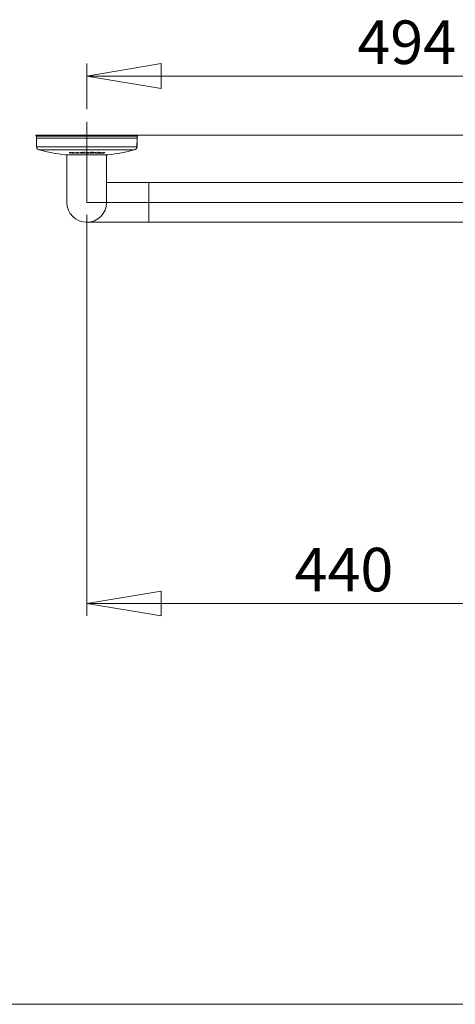
# Model space of a CAD drawing. Units: millimetres. Extents: x 5 to 292, y 5 to 205.
# Drawn here: x 53 to 88, y 5 to 84 of the extents above; entities that cross this region are included whole.
import ezdxf

# ---------------------------------------------------------------- set-up
doc = ezdxf.new("R2010")
doc.units = ezdxf.units.MM
doc.layers.add('COTES', color=150, linetype='Continuous', lineweight=0)
doc.layers.add('FORMAT', color=7, linetype='Continuous', lineweight=0)
doc.styles.add('SLDTEXTSTYLE0', font='TXT', dxfattribs={"width": 0.75})
doc.dimstyles.new('SLDDIMSTYLE0', dxfattribs={"dimtxt": 3.5, "dimasz": 6, "dimexe": 0, "dimexo": 0.0625, "dimgap": 0.875, "dimtad": 1, "dimtoh": 1, "dimdec": 1, "dimlfac": 10, "dimzin": 12, "dimdsep": 46, "dimtxsty": 'SLDTEXTSTYLE0', "dimblk1": 'CLOSED', "dimblk2": 'CLOSED', "dimsah": 1, "dimcen": 0.09, "dimadec": 0, "dimazin": 0, "dimtfac": 1, "dimtofl": 0, "dimtmove": 0, "dimatfit": 3, "dimldrblk": 'CLOSED', "dimfxl": 0, "dimtolj": 1, "dimtzin": 12, "dimarcsym": 0})
doc.dimstyles.new('SLDDIMSTYLE2', dxfattribs={"dimtxt": 3.5, "dimasz": 6, "dimexe": 0, "dimexo": 0.0625, "dimgap": 0.875, "dimtad": 1, "dimtoh": 1, "dimlfac": 10, "dimzin": 12, "dimdsep": 46, "dimtxsty": 'SLDTEXTSTYLE0', "dimblk1": 'CLOSED', "dimblk2": 'CLOSED', "dimsah": 1, "dimcen": 0.09, "dimadec": 0, "dimazin": 0, "dimtfac": 1, "dimtofl": 0, "dimtmove": 0, "dimatfit": 3, "dimldrblk": 'CLOSED', "dimfxl": 0, "dimtolj": 1, "dimtzin": 12, "dimarcsym": 0})

# ---------------------------------------------------------------- blocks, each defined once
blk = doc.blocks.new('_Closed')
at = {"color": 0, "linetype": 'ByBlock', "lineweight": -2}
for p, q in [((-1, 0.166667), (0, 0)), ((-1, 0.166667), (-1, -0.166667)), ((0, 0), (-1, -0.166667)), ((0, 0), (-1, 0))]:
    blk.add_line(p, q, dxfattribs=at)
blk = doc.blocks.new('*D22')
at = {"layer": 'COTES'}
for p, q in [((62.409, 74.88), (134.462, 74.88)), ((133.462, 74.88), (133.462, 10.98)), ((109.129, 10.98), (134.462, 10.98))]:
    blk.add_line(p, q, dxfattribs=at)
at = {"layer": 'COTES', "xscale": 6, "yscale": 6}
for p, rotation in [((133.462, 74.88, 0.01), 90.00000000000152), ((133.462, 10.98, 0.01), 270.0000000000015)]:
    blk.add_blockref('_Closed', p, dxfattribs=dict(at, rotation=rotation))
at = {"layer": 'COTES', "insert": (128.991, 38.199), "char_height": 3.5, "attachment_point": 1, "rotation": 90, "style": 'SLDTEXTSTYLE0'}
blk.add_mtext('639', dxfattribs=at)
blk = doc.blocks.new('*D23')
at = {"layer": 'COTES'}
for p, q in [((58.466, 76.969), (58.466, 80.642)), ((107.866, 16.08), (107.866, 80.642)), ((107.866, 79.642), (58.466, 79.642))]:
    blk.add_line(p, q, dxfattribs=at)
at = {"layer": 'COTES', "xscale": 6, "yscale": 6}
for p, rotation in [((58.466, 79.642, 0.01), 179.9999999999988), ((107.866, 79.642, 0.01), 359.9999999999989)]:
    blk.add_blockref('_Closed', p, dxfattribs=dict(at, rotation=rotation))
at = {"layer": 'COTES', "insert": (80.253, 84.113), "char_height": 3.5, "attachment_point": 1, "style": 'SLDTEXTSTYLE0'}
blk.add_mtext('494', dxfattribs=at)
blk = doc.blocks.new('*D24')
at = {"layer": 'COTES'}
for p, q in [((58.466, 68.48), (58.466, 36.234)), ((102.466, 37.234), (58.466, 37.234))]:
    blk.add_line(p, q, dxfattribs=at)
at = {"layer": 'COTES', "xscale": 6, "yscale": 6, "rotation": 180.0000000000004}
blk.add_blockref('_Closed', (58.466, 37.234, 0.01), dxfattribs=at)
at = {"layer": 'COTES', "xscale": 6, "yscale": 6}
blk.add_blockref('_Closed', (102.466, 37.234, 0.01), dxfattribs=at)
at = {"layer": 'COTES', "insert": (75.196, 41.705), "char_height": 3.5, "attachment_point": 1, "style": 'SLDTEXTSTYLE0'}
blk.add_mtext('440', dxfattribs=at)
blk = doc.blocks.new('*D26')
at = {"layer": 'COTES'}
for p, q in [((62.641, 74.88), (140.866, 74.88)), ((139.866, 74.88), (139.866, 6.88)), ((108.866, 6.88), (140.866, 6.88))]:
    blk.add_line(p, q, dxfattribs=at)
at = {"layer": 'COTES', "xscale": 6, "yscale": 6}
for p, rotation in [((139.866, 74.88, -36.285), 90.0000000000004), ((139.866, 6.88, -36.285), 270.0000000000004)]:
    blk.add_blockref('_Closed', p, dxfattribs=dict(at, rotation=rotation))
at = {"layer": 'COTES', "insert": (135.395, 38.199), "char_height": 3.5, "attachment_point": 1, "rotation": 90, "style": 'SLDTEXTSTYLE0'}
blk.add_mtext('680', dxfattribs=at)

msp = doc.modelspace()

# ---------------------------------------------------------------- linework, layer by layer
at = {"color": 7, "linetype": 'Continuous', "lineweight": 15}
for p, q in [((54.3655, 74.88), (54.3913, 74.8028)), ((54.3655, 74.88), (58.4655, 74.88)), ((54.3913, 74.8028), (58.4655, 74.8028)), ((54.4155, 74.6489), (54.4155, 73.9929)), ((54.4169, 74.6489), (54.4155, 74.6489)), ((54.4169, 74.6534), (54.4291, 73.9504)), ((58.4655, 74.6534), (54.4169, 74.6534)), ((58.4655, 74.88), (62.5655, 74.88)), ((58.4655, 74.8028), (62.5398, 74.8028)), ((62.5142, 74.6534), (58.4655, 74.6534)), ((62.5019, 73.9504), (62.5142, 74.6534)), ((62.5155, 74.6489), (62.5141, 74.6489)), ((62.5155, 73.9929), (62.5155, 74.6489)), ((62.5398, 74.8028), (62.5655, 74.88)), ((54.4155, 73.9929), (54.4284, 73.9929)), ((54.4291, 73.9504), (62.5019, 73.9504)), ((58.4655, 73.7132), (54.6149, 73.7132)), ((62.3161, 73.7132), (58.4655, 73.7132)), ((62.5026, 73.9929), (62.5155, 73.9929)), ((56.7405, 73.31), (58.4655, 73.31)), ((56.8655, 73.31), (56.8655, 69.48)), ((57.1194, 73.4755), (57.1194, 73.4728)), ((57.1624, 73.4404), (57.1622, 73.4389)), ((57.1622, 73.4389), (57.1622, 73.437)), ((57.2718, 73.4631), (57.2718, 73.4611)), ((57.2902, 73.4747), (57.2902, 73.472)), ((57.3332, 73.4389), (57.333, 73.4375)), ((57.333, 73.4375), (57.333, 73.4355)), ((57.439, 73.466), (57.439, 73.4638)), ((57.5044, 73.4399), (57.5043, 73.4386)), ((57.5043, 73.4386), (57.5043, 73.4364)), ((57.5501, 73.4672), (57.5555, 73.4624)), ((57.5916, 73.4653), (57.5917, 73.4638)), ((57.5917, 73.4638), (57.5917, 73.4617)), ((57.6005, 73.4653), (57.5934, 73.4676)), ((57.6618, 73.4868), (57.6618, 73.4833)), ((57.7993, 73.476), (57.7801, 73.4759)), ((57.7867, 73.47), (57.7866, 73.4701)), ((57.7866, 73.4676), (57.7867, 73.47)), ((58.1425, 73.4798), (58.1425, 73.4808)), ((58.1541, 73.4841), (58.1455, 73.4859)), ((58.1582, 73.4617), (58.1578, 73.4582)), ((58.1766, 73.4389), (58.1766, 73.4368)), ((58.2864, 73.4409), (58.2863, 73.4395)), ((58.2863, 73.4395), (58.2863, 73.4375)), ((58.4655, 73.31), (60.1905, 73.31)), ((58.6459, 73.4775), (58.6459, 73.4742)), ((58.7687, 73.4395), (58.7686, 73.4409)), ((58.7687, 73.4395), (58.7687, 73.4375)), ((58.8754, 73.4395), (58.8753, 73.4409)), ((58.8754, 73.4395), (58.8754, 73.4375)), ((58.9851, 73.439), (58.9849, 73.4404)), ((58.9851, 73.439), (58.9851, 73.4369)), ((59.0089, 73.4574), (59.0089, 73.4553)), ((59.0244, 73.4796), (59.0367, 73.4832)), ((59.0386, 73.4811), (59.0386, 73.4801)), ((59.187, 73.4391), (59.1868, 73.4406)), ((59.187, 73.4391), (59.187, 73.4371)), ((59.2205, 73.4651), (59.2205, 73.4631)), ((59.291, 73.4395), (59.2909, 73.4409)), ((59.291, 73.4395), (59.291, 73.4375)), ((59.3598, 73.5066), (59.3589, 73.5047)), ((59.4286, 73.4554), (59.4286, 73.454)), ((59.6639, 73.4773), (59.6639, 73.474)), ((59.7813, 73.464), (59.7813, 73.4607)), ((59.7935, 73.4786), (59.7935, 73.4784)), ((59.7935, 73.4784), (59.7935, 73.4764)), ((59.805, 73.4519), (59.8015, 73.4503)), ((59.8062, 73.4583), (59.8062, 73.4583)), ((59.8062, 73.4582), (59.8062, 73.4583)), ((59.8062, 73.4582), (59.8062, 73.4553)), ((59.832, 73.4527), (59.832, 73.4528)), ((59.8844, 73.4815), (59.8844, 73.4784)), ((60.0655, 69.48), (60.0655, 73.31)), ((63.4655, 71.08), (60.0655, 71.08)), ((97.9655, 71.08), (63.4655, 71.08)), ((63.4655, 71.08), (63.4655, 69.48)), ((63.4655, 69.48), (63.4655, 67.88)), ((58.4655, 67.88), (63.4655, 67.88)), ((63.4655, 67.88), (97.9655, 67.88))]:
    msp.add_line(p, q, dxfattribs=at)
at = {"color": 7, "linetype": 'Continuous', "lineweight": 15, "flags": 128}
for points in [[(57.1436, 73.4576), (57.1259, 73.4662), (57.1194, 73.4731), (57.1249, 73.4775), (57.1399, 73.4806), (57.1632, 73.4818), (57.1665, 73.4818)], [(57.1665, 73.4853), (57.1448, 73.4846), (57.1279, 73.4817), (57.1199, 73.4774), (57.1203, 73.4755)], [(57.2655, 73.4767), (57.2655, 73.4767), (57.2664, 73.4784), (57.2759, 73.4837), (57.2957, 73.4874), (57.3292, 73.4892)], [(57.2753, 73.4717), (57.2758, 73.4689), (57.2801, 73.4642), (57.2892, 73.4584), (57.319, 73.4449)], [(57.3182, 73.455), (57.2925, 73.4684), (57.2906, 73.4736), (57.2988, 73.478), (57.3158, 73.4809), (57.3378, 73.4819)], [(57.3378, 73.4855), (57.3189, 73.4847), (57.3011, 73.4819), (57.2915, 73.4776), (57.2907, 73.4766), (57.2915, 73.4737)], [(57.5601, 73.4801), (57.5525, 73.4762), (57.551, 73.4706)], [(57.6014, 73.4815), (57.6014, 73.4815), (57.5896, 73.4764), (57.5865, 73.4716), (57.5864, 73.4701), (57.5864, 73.4701)], [(57.5864, 73.4675), (57.5885, 73.4726), (57.597, 73.4771), (57.6014, 73.4783)], [(57.5916, 73.4653), (57.5908, 73.4675), (57.5908, 73.4675)], [(57.7826, 73.473), (57.7934, 73.4731), (57.8236, 73.4734)], [(58.0235, 73.4897), (57.9764, 73.4882), (57.9378, 73.4836), (57.9127, 73.4771), (57.9007, 73.4681), (57.9025, 73.4626)], [(58.0315, 73.4865), (58.0285, 73.4865), (57.9932, 73.4851), (57.9645, 73.4813), (57.9432, 73.4745), (57.9373, 73.4673), (57.9386, 73.4642), (57.9386, 73.4642)], [(58.1425, 73.4808), (58.1426, 73.4817), (58.1429, 73.4826), (58.1437, 73.4837), (58.1466, 73.4851), (58.154, 73.4842), (58.1541, 73.4841)], [(58.1437, 73.4822), (58.1582, 73.4775), (58.1663, 73.4717)], [(58.1595, 73.46), (58.1582, 73.4638), (58.1582, 73.4638), (58.1582, 73.4638)], [(58.1663, 73.4717), (58.1679, 73.4673), (58.1673, 73.4668)], [(58.2801, 73.5124), (58.2681, 73.5119), (58.2596, 73.5106), (58.2543, 73.5089), (58.2524, 73.5069), (58.2524, 73.5064)], [(58.2838, 73.5005), (58.2959, 73.501), (58.3044, 73.5023), (58.3097, 73.5039), (58.3117, 73.5059), (58.3117, 73.5064)], [(58.5486, 73.4898), (58.4925, 73.4881), (58.4425, 73.4829), (58.4095, 73.4756), (58.3917, 73.4671), (58.3886, 73.4621)], [(58.5386, 73.4388), (58.519, 73.4389), (58.4703, 73.4412), (58.4387, 73.4447), (58.4068, 73.4513), (58.3902, 73.4594), (58.3886, 73.4641), (58.3886, 73.4641)], [(58.5462, 73.4868), (58.5289, 73.4866), (58.4915, 73.4845), (58.4649, 73.481), (58.437, 73.4741), (58.4258, 73.4667), (58.4249, 73.4644), (58.4249, 73.4644)], [(58.5409, 73.4411), (58.4962, 73.4425), (58.464, 73.446), (58.4403, 73.4512), (58.427, 73.4575), (58.4249, 73.4622)], [(58.8834, 73.5065), (58.8839, 73.5041), (58.8887, 73.5023), (58.8959, 73.5011), (58.9055, 73.5005), (58.9081, 73.5005)], [(58.9421, 73.5065), (58.9415, 73.509), (58.9362, 73.5108), (58.9288, 73.512), (58.9188, 73.5125), (58.9171, 73.5125)], [(59.1944, 73.4754), (59.1944, 73.4754), (59.1943, 73.4761), (59.19, 73.481), (59.1793, 73.4844), (59.1763, 73.4849), (59.1586, 73.4866), (59.1391, 73.487)], [(59.1391, 73.4834), (59.166, 73.4826), (59.1807, 73.4808), (59.19, 73.4781), (59.1943, 73.4736), (59.1944, 73.4729)], [(59.1538, 73.4903), (59.1707, 73.4901), (59.1982, 73.4883), (59.2126, 73.4862), (59.2264, 73.482), (59.2302, 73.4768), (59.223, 73.4671), (59.2205, 73.4651)], [(59.2205, 73.4631), (59.2302, 73.4754), (59.2254, 73.4813), (59.2092, 73.486), (59.1853, 73.4889), (59.1538, 73.4898)], [(59.4036, 73.462), (59.392, 73.4528), (59.3929, 73.4518)], [(59.3937, 73.4543), (59.3964, 73.46), (59.4036, 73.464)], [(59.4174, 73.5093), (59.4163, 73.5085), (59.4163, 73.5085), (59.4163, 73.5085)], [(59.4378, 73.4642), (59.4378, 73.4642), (59.435, 73.4627), (59.4286, 73.4555), (59.4343, 73.4493), (59.4511, 73.4448), (59.4771, 73.4422), (59.502, 73.4417)], [(59.4301, 73.454), (59.4305, 73.4575), (59.4378, 73.4621)], [(59.6662, 73.4432), (59.6785, 73.4387), (59.6856, 73.438)], [(59.7644, 73.4762), (59.7584, 73.4734), (59.7556, 73.4712), (59.7554, 73.4695)], [(59.7935, 73.4784), (59.7935, 73.4784), (59.7919, 73.4776), (59.7893, 73.4755), (59.7889, 73.4743)], [(59.7898, 73.4715), (59.7889, 73.4726), (59.7904, 73.4749), (59.7935, 73.4764)], [(59.8062, 73.4553), (59.8069, 73.4542), (59.8068, 73.454)]]:
    msp.add_lwpolyline(points, dxfattribs=at)
at = {"color": 7, "linetype": 'Continuous', "lineweight": 15}
for centre, radius, start, end in [((53.9155, 74.6489), 0.5, 0, 18.434949), ((53.9169, 74.6447), 0.5, 1, 18.434949), ((63.0141, 74.6447), 0.5, 161.565051, 179), ((63.0155, 74.6489), 0.5, 161.565051, 180), ((54.6155, 73.9929), 0.2, 180, 204.051635), ((54.6791, 73.9548), 0.25, 181, 255.125236), ((58.4655, 88.2105), 15, 255.125236, 263.396375), ((58.4655, 88.2105), 15, 276.603625, 284.874764), ((62.2519, 73.9548), 0.25, 284.874764, 359), ((62.3155, 73.9929), 0.2, 335.948365, 0), ((57.2307, 85.478), 11.9912, 269.101173, 269.254174), ((58.4469, 76.5928), 3.4073, 245.660907, 247.850369), ((58.4469, 76.5944), 3.407, 245.659085, 247.847774), ((58.4572, 76.6074), 3.4127, 246.077451, 247.138162), ((58.5019, 76.6455), 3.4652, 245.676822, 246.051626), ((58.5019, 76.6472), 3.4648, 245.674995, 246.049471), ((57.1168, 73.4506), 0.0353, 95.818771, 127.405089), ((57.1527, 73.2099), 0.2786, 89.01101, 98.155662), ((58.4641, 76.5574), 3.3674, 246.912889, 247.846527), ((58.464, 76.5556), 3.3677, 246.915874, 247.849409), ((57.161, 73.0297), 0.4593, 76.850157, 90.437842), ((57.1583, 73.0417), 0.4468, 76.110857, 90.095122), ((57.3504, 85.4685), 12.033, 269.103833, 269.256302), ((57.3504, 85.4691), 12.0302, 269.104227, 269.25568), ((57.1689, 73.2359), 0.2494, 65.640872, 90.562229), ((57.1737, 73.2398), 0.2421, 66.099324, 91.7147), ((57.3142, 73.4012), 0.0888, 80.252845, 123.27886), ((58.6053, 76.5632), 3.3747, 246.725587, 247.852391), ((58.6052, 76.5615), 3.375, 246.728443, 247.855129), ((58.6132, 76.5711), 3.3748, 246.725535, 247.788845), ((58.6347, 76.5584), 3.3692, 246.998974, 247.861727), ((58.6347, 76.5567), 3.3695, 247.001805, 247.864467), ((57.3467, 73.1418), 0.3478, 68.876454, 92.87053), ((57.3408, 73.1264), 0.3625, 68.786843, 91.83235), ((57.3504, 85.4678), 12.0323, 269.917179, 270.069641), ((57.3504, 85.4685), 12.0295, 269.917683, 270.069135), ((57.3462, 73.2567), 0.2289, 66.087521, 92.111983), ((57.3495, 73.255), 0.2272, 66.811438, 92.97035), ((58.7775, 76.5667), 3.3773, 246.651064, 247.852853), ((58.7775, 76.5649), 3.3776, 246.654074, 247.855731), ((58.7853, 76.5746), 3.3774, 246.651112, 247.78935), ((58.8105, 76.5669), 3.3773, 246.650693, 247.852499), ((58.8105, 76.5653), 3.3775, 246.653415, 247.855101), ((57.3513, 85.4729), 12.0375, 270.72812, 270.885238), ((57.3513, 85.4736), 12.0347, 270.72874, 270.884844), ((57.5647, 73.4794), 0.0176, 216.828943, 238.68875), ((57.7083, 73.8896), 0.4517, 250.237092, 273.635502), ((57.7146, 73.9063), 0.4715, 250.278117, 272.707618), ((57.6345, 73.2055), 0.2855, 86.54576, 105.097871), ((57.6341, 73.2233), 0.2673, 86.234551, 106.074866), ((57.58, 73.4713), 0.00489, 76.258994, 103.751957), ((57.6851, 87.0342), 13.5671, 269.583268, 270.428615), ((57.694, 87.0342), 13.5693, 269.567766, 270.58854), ((57.7062, 73.7426), 0.3014, 247.680742, 273.497847), ((57.694, 87.0339), 13.5726, 269.568413, 270.589034), ((57.7035, 73.744), 0.3035, 248.391069, 273.981165), ((57.654, 73.207), 0.2763, 88.370429, 100.973635), ((57.6559, 72.7632), 0.7268, 80.426169, 90.333173), ((57.6729, 73.0975), 0.3895, 73.032452, 91.626565), ((57.6751, 73.0854), 0.3981, 73.740137, 91.908998), ((57.7356, 73.6423), 0.2008, 266.846121, 291.101471), ((57.74, 73.6233), 0.1828, 265.17622, 291.829171), ((57.7576, 73.6849), 0.247, 265.190856, 288.942791), ((57.7646, 73.6081), 0.1749, 260.878428, 296.108017), ((57.7519, 73.2943), 0.1882, 64.3179, 82.415574), ((57.7587, 73.3228), 0.1581, 61.739323, 83.422195), ((58.9392, 87.6536), 14.245, 265.445138, 265.581066), ((57.9877, 73.3348), 0.1595, 77.008217, 122.917319), ((58.0371, 73.7833), 0.3459, 247.094561, 274.874308), ((58.0428, 73.7968), 0.3624, 247.225967, 273.756818), ((58.0415, 73.6759), 0.2355, 244.0744, 275.754058), ((58.0379, 73.668), 0.2286, 244.247791, 276.838886), ((58.0103, 73.3436), 0.1409, 81.3561, 120.315824), ((58.0314, 72.8967), 0.5935, 79.212427, 90.758083), ((58.0296, 72.9083), 0.5814, 78.806566, 90.598964), ((58.0543, 73.2482), 0.2395, 64.268819, 95.449745), ((58.0599, 73.2633), 0.2215, 63.641014, 97.35835), ((58.0883, 73.585), 0.1453, 260.819861, 298.555651), ((58.0815, 73.6594), 0.219, 265.708153, 290.256125), ((58.0823, 73.824), 0.3857, 267.650332, 283.047793), ((58.0801, 73.8248), 0.3899, 268.004937, 283.243287), ((59.2738, 74.3648), 1.4358, 216.428634, 218.003628), ((58.0242, 87.8884), 14.3786, 270.376256, 270.515966), ((59.2738, 74.3627), 1.4357, 216.430902, 218.006494), ((59.2549, 74.3519), 1.4017, 216.902725, 218.249916), ((59.2651, 74.3444), 1.3899, 216.874046, 218.630866), ((59.2283, 74.3027), 1.334, 216.334915, 220.35177), ((59.2282, 74.3008), 1.3339, 216.337138, 220.355466), ((58.1662, 73.4641), 0.00763, 89.152254, 152.225528), ((59.0849, 74.2163), 1.1956, 220.024077, 220.559501), ((59.0848, 74.2142), 1.1954, 220.02807, 220.563502), ((59.1012, 74.2311), 1.2064, 219.789255, 220.468982), ((58.0816, 87.8868), 14.4504, 270.376848, 270.515865), ((58.1861, 73.4391), 0.00945, 106.175741, 173.027995), ((58.0816, 87.8869), 14.447, 270.377373, 270.515461), ((58.0806, 87.8871), 14.4393, 270.408243, 270.484555), ((58.2796, 73.5634), 0.0631, 244.539417, 273.811786), ((59.9331, 74.0104), 1.7429, 197.323413, 199.121394), ((58.2904, 88.1561), 14.6666, 269.917001, 270.05842), ((59.9328, 74.0084), 1.7427, 197.324758, 199.12378), ((58.2856, 73.4551), 0.0576, 63.024728, 95.406586), ((59.8998, 74.0044), 1.6993, 197.639514, 199.08369), ((58.3074, 88.1559), 14.7184, 269.917673, 270.058594), ((58.2959, 73.4394), 0.0096, 102.097323, 170.923086), ((58.3074, 88.1559), 14.715, 269.918131, 270.058131), ((58.307, 88.1559), 14.7071, 269.948734, 270.027505), ((59.9376, 74.0102), 1.7179, 197.64723, 199.075923), ((59.9692, 74.0104), 1.7429, 197.323493, 199.121486), ((59.969, 74.0084), 1.7426, 197.324837, 199.123875), ((58.3126, 73.4394), 0.00952, 41.047003, 81.11634), ((58.5074, 73.2406), 0.2531, 80.634533, 118.002997), ((58.5049, 73.6806), 0.2475, 241.968962, 277.828041), ((58.5217, 73.2633), 0.2213, 83.638273, 115.958749), ((58.5105, 73.5955), 0.1567, 236.862775, 281.173341), ((58.5495, 74.095), 0.6563, 269.047872, 280.635179), ((58.5577, 73.9653), 0.5303, 267.93957, 282.316339), ((58.55, 73.8842), 0.4426, 268.824441, 282.096287), ((58.5473, 73.9383), 0.4972, 269.260627, 281.064958), ((58.5584, 73.0883), 0.3987, 77.32826, 91.748188), ((58.5594, 73.072), 0.4114, 77.870649, 91.835687), ((58.5705, 73.0231), 0.4677, 77.110578, 92.685633), ((58.5623, 72.962), 0.5279, 77.691232, 91.48728), ((59.776, 83.4543), 10.0679, 263.536893, 263.697594), ((57.2879, 84.4946), 11.1004, 277.02675, 277.176209), ((57.2879, 84.4938), 11.1029, 277.025174, 277.175856), ((57.586, 74.1627), 1.356, 327.767724, 331.350323), ((57.5861, 74.1607), 1.3559, 327.764254, 331.348379), ((58.752, 88.0311), 14.5937, 269.9256, 270.065636), ((58.752, 88.0312), 14.5903, 269.926063, 270.065173), ((57.6066, 74.1627), 1.3409, 327.832986, 330.902148), ((58.7527, 88.0313), 14.5825, 269.956844, 270.034463), ((57.6264, 74.1627), 1.3409, 327.833205, 330.901989), ((58.7592, 73.4396), 0.00941, 7.778256, 76.296463), ((57.6216, 74.1627), 1.3561, 327.768142, 331.350657), ((57.6217, 74.1607), 1.3559, 327.764665, 331.348714), ((58.7945, 88.032), 14.5214, 269.927, 270.067732), ((57.8564, 74.2836), 1.2958, 319.350221, 322.31461), ((57.8565, 74.2816), 1.2957, 319.346385, 322.312294), ((58.8575, 87.8746), 14.4371, 269.928662, 270.071122), ((58.8575, 87.8747), 14.4337, 269.929127, 270.070657), ((58.8585, 87.8748), 14.426, 269.960056, 270.039762), ((57.8937, 74.2834), 1.2833, 319.428671, 321.778702), ((58.8661, 73.4398), 0.00928, 6.731575, 74.850402), ((57.8923, 74.2836), 1.2958, 319.350441, 322.314802), ((57.8924, 74.2816), 1.2957, 319.346603, 322.312487), ((58.8997, 87.8758), 14.3863, 269.929017, 270.07198), ((58.9088, 73.4617), 0.0515, 80.696971, 119.543237), ((58.9159, 73.5562), 0.0562, 262.059354, 297.827456), ((57.9765, 74.7317), 1.6182, 306.9909, 309.93696), ((57.9765, 74.7298), 1.6183, 306.987259, 309.934585), ((59.0702, 87.4082), 13.9715, 269.507501, 269.650657), ((59.0702, 87.4083), 13.9682, 269.507914, 269.650127), ((59.0718, 87.4088), 13.9608, 269.53931, 269.618671), ((58.0369, 74.6951), 1.5626, 307.073153, 308.091504), ((58.9759, 73.4397), 0.00909, 4.16054, 70.795428), ((58.0459, 74.6859), 1.561, 306.986318, 308.091751), ((58.046, 74.6838), 1.561, 306.98244, 308.087823), ((59.0647, 73.3875), 0.1006, 113.653703, 129.398512), ((59.0007, 73.457), 0.00822, 2.456246, 88.938056), ((59.07, 73.3816), 0.0957, 113.584691, 129.682449), ((59.1353, 87.411), 13.9225, 269.506196, 269.649856), ((59.0235, 73.4714), 0.00824, 2.56834, 84.101216), ((57.972, 74.7726), 1.6637, 309.270773, 309.502462), ((59.1308, 73.158), 0.3291, 88.565659, 107.519857), ((59.1317, 73.1232), 0.3602, 88.828316, 106.107952), ((57.9637, 74.7845), 1.6895, 309.508813, 310.021647), ((59.1519, 72.8595), 0.6308, 89.823275, 100.344258), ((59.1524, 72.8866), 0.6032, 89.863202, 100.872097), ((57.9638, 74.7826), 1.6895, 309.505911, 310.019251), ((58.208, 74.694), 1.5706, 306.957174, 308.390857), ((58.2072, 74.6932), 1.5721, 306.953724, 308.385903), ((59.074, 87.3981), 13.9615, 270.321251, 270.463573), ((59.074, 87.3983), 13.9582, 270.321777, 270.463155), ((59.0756, 87.3988), 13.9508, 270.353217, 270.431718), ((58.2308, 74.7058), 1.5758, 307.069853, 308.526075), ((59.1776, 73.4396), 0.00929, 5.845038, 70.656623), ((59.1633, 73.4904), 0.0357, 304.293138, 330.701067), ((58.24, 74.6966), 1.5742, 306.983141, 308.527153), ((58.2401, 74.6947), 1.5742, 306.979471, 308.523419), ((58.1809, 75.3468), 2.1898, 299.421951, 302.085987), ((58.1809, 75.345), 2.1899, 299.41861, 302.08381), ((59.2777, 86.7683), 13.3308, 269.909159, 270.057231), ((59.2777, 86.7686), 13.3277, 269.909641, 270.056744), ((58.2119, 75.3466), 2.1805, 299.495486, 301.603042), ((58.2153, 75.3468), 2.1898, 299.421863, 302.085896), ((58.2154, 75.345), 2.1899, 299.418516, 302.083719), ((59.3653, 86.7734), 13.2838, 269.90858, 270.057175), ((59.3758, 73.5443), 0.0438, 246.745689, 273.719562), ((59.3906, 73.4346), 0.0782, 85.107215, 113.135812), ((59.3853, 73.5803), 0.08, 265.234276, 292.805133), ((59.4635, 73.6119), 0.1749, 246.089555, 277.998586), ((59.402, 73.4854), 0.0276, 56.452706, 100.01271), ((59.4727, 73.7139), 0.279, 254.688112, 273.10447), ((59.5808, 72.888), 0.6025, 87.674219, 107.099658), ((59.5766, 72.9486), 0.5417, 86.966596, 108.617731), ((59.4843, 73.5762), 0.1363, 246.427672, 277.496411), ((59.5677, 73.1089), 0.3784, 86.534722, 110.080718), ((59.5772, 73.0111), 0.472, 88.375677, 107.177162), ((59.4915, 74.3313), 0.8926, 269.76016, 279.059674), ((59.4932, 74.2597), 0.8244, 269.62399, 279.712568), ((59.5011, 74.0972), 0.6555, 270.080888, 279.867902), ((59.502, 74.124), 0.6829, 270.004989, 279.395089), ((59.6078, 73.3325), 0.155, 68.810439, 96.404583), ((59.6081, 73.3225), 0.1615, 69.814189, 96.254838), ((59.6295, 73.3077), 0.1839, 68.472908, 97.572854), ((59.6219, 73.2587), 0.2314, 71.072193, 94.124455), ((60.3877, 78.0595), 4.6739, 260.464796, 260.699165), ((58.1122, 87.8731), 14.4791, 276.151843, 276.282433), ((58.1122, 87.873), 14.4823, 276.15046, 276.282117), ((57.8565, 86.5753), 13.2563, 277.846583, 277.9863), ((59.7095, 73.5984), 0.1593, 256.00864, 273.340207), ((59.7266, 73.5109), 0.0694, 245.850438, 276.030976), ((59.7284, 73.844), 0.4048, 268.63365, 284.827625), ((59.7377, 73.689), 0.2471, 269.127997, 284.973425), ((59.7853, 73.5255), 0.065, 242.383351, 266.442774), ((59.7983, 73.5949), 0.132, 252.924319, 262.584007), ((59.8571, 73.1461), 0.3447, 88.387192, 105.593651), ((59.8574, 73.1785), 0.3119, 88.270425, 107.338185), ((59.7894, 73.4641), 0.00814, 105.419918, 180.16312), ((59.7739, 73.375), 0.0893, 68.794089, 85.216812), ((59.7735, 73.3651), 0.0959, 70.048552, 85.306183), ((59.7836, 73.4748), 0.00525, 354.329135, 42.775185), ((59.8182, 73.5385), 0.0728, 247.086774, 266.001959), ((59.8465, 73.2881), 0.1956, 89.278762, 105.715585), ((59.8143, 73.458), 0.00815, 96.997864, 178.123484), ((59.8068, 73.3844), 0.0818, 65.253886, 85.56826), ((59.8239, 73.4524), 0.00815, 2.220633, 87.131939), ((59.8546, 73.4001), 0.0838, 69.208699, 93.906325), ((59.8748, 73.3658), 0.1252, 70.81057, 93.688571), ((59.8733, 73.3615), 0.1289, 70.666682, 92.898486), ((57.9043, 86.9973), 13.66, 278.334695, 278.467649), ((57.9043, 86.997), 13.6628, 278.332975, 278.467087), ((58.4655, 69.48), 1.6, 180, 0)]:
    msp.add_arc(centre, radius, start, end, dxfattribs=at)
at = {"layer": 'COTES'}
for p, q in [((58.4655, 75.9686), (58.4655, 69.48)), ((58.4655, 69.48), (97.9655, 69.48))]:
    msp.add_line(p, q, dxfattribs=at)
at = {"layer": 'FORMAT'}
msp.add_line((4.9999, 4.9999), (291.9999, 4.9999), dxfattribs=at)

# ---------------------------------------------------------------- dimensions: what is measured, and where the dimension line sits
at = {"layer": 'COTES'}
dim = msp.add_linear_dim(base=(58.4655, 79.6419), p1=(107.8655, 15.08), p2=(58.4655, 75.9686), dimstyle='SLDDIMSTYLE0', dxfattribs=at)
dim.commit()
dim.dimension.update_dxf_attribs({"geometry": '*D23', "text_midpoint": (84.132, 79.6419), "dimtype": 160})
for base, p1, p2, angle, dimstyle, picture, middle in [((133.4618, 10.98), (61.4087, 74.88), (108.1289, 10.98), 90, 'SLDDIMSTYLE0', '*D22', (133.4618, 42.0781)), ((139.8655, 6.88), (61.6405, 74.88), (107.8655, 6.88), 90, 'SLDDIMSTYLE2', '*D26', (139.8655, 42.0781)), ((58.4655, 37.2339), (102.4655, 15.48), (58.4655, 69.48), 0, 'SLDDIMSTYLE0', '*D24', (79.075, 37.2339))]:
    dim = msp.add_linear_dim(base=base, p1=p1, p2=p2, angle=angle, dimstyle=dimstyle, dxfattribs=at)
    dim.commit()
    dim.dimension.update_dxf_attribs({"geometry": picture, "text_midpoint": middle, "dimtype": 160})

doc.saveas('drawing.dxf')
